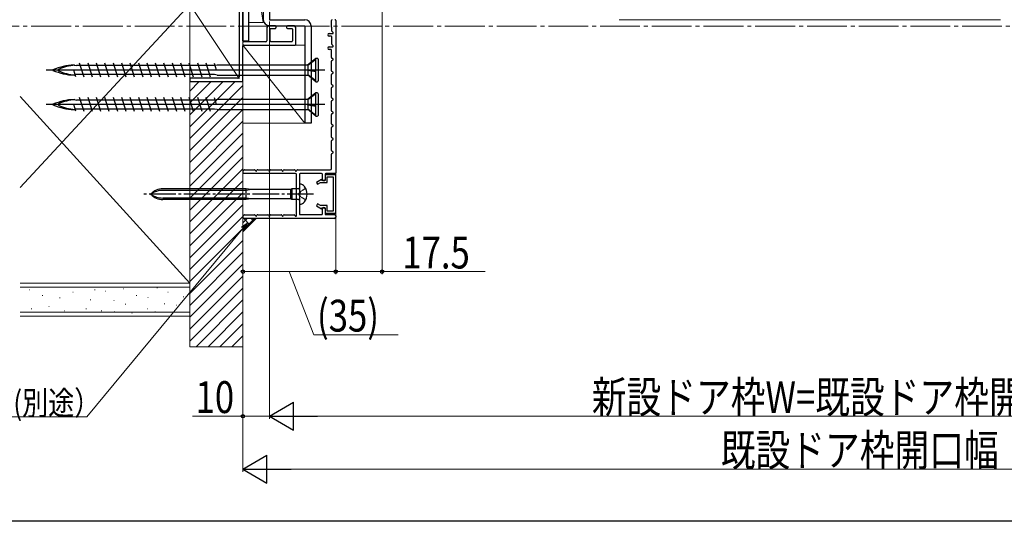
# Model space of a CAD drawing. Extents: x 0 to 990, y 0 to 1603.
# Drawn here: x 186 to 557, y 0 to 189 of the extents above; entities that cross this region are included whole.
import ezdxf

# ---------------------------------------------------------------- set-up
doc = ezdxf.new("R2010")
doc.units = 0
doc.linetypes.add('YCENTER_1', pattern=[13, 10, -1, 1, -1])
doc.linetypes.add('YHIDDEN_1', pattern=[4, 3, -1])
for name, color, linetype, lineweight in [('YKK_11', 7, 'CONTINUOUS', 30), ('YKK_12', 2, 'CONTINUOUS', 13), ('YKK_13', 4, 'CONTINUOUS', 30), ('YKK_D', 6, 'CONTINUOUS', 13), ('YSS_K', 3, 'CONTINUOUS', 13)]:
    doc.layers.add(name, color=color, linetype=linetype, lineweight=lineweight)
doc.layers.add('YKK_ZWAK', color=7, linetype='CONTINUOUS')
doc.styles.add('text-b', font='extslim2.shx', dxfattribs={"width": 0.8, "bigfont": 'extfont2.shx'})

msp = doc.modelspace()

# ---------------------------------------------------------------- linework, layer by layer
at = {"layer": 'YKK_11', "color": 4}
for p, q in [((270, 181.13, 0), (270, 230.53, 0)), ((268.6, 194.53, 0), (268.6, 167.53, 0)), ((279, 185.83, 0), (279, 181.13, 0)), ((282.2, 186.83, 0), (280, 186.83, 0)), ((280.6, 185.83, 0), (282.2, 185.83, 0)), ((282.5, 186.13, 0), (282.5, 186.53, 0)), ((286.5, 186.53, 0), (286.5, 186.13, 0)), ((289, 186.83, 0), (286.8, 186.83, 0)), ((286.8, 185.83, 0), (288.4, 185.83, 0)), ((290, 179.83, 0), (290, 185.83, 0)), ((280.3, 181.13, 0), (280.3, 185.53, 0)), ((288.7, 185.53, 0), (288.7, 181.13, 0)), ((270, 166.13, 0), (270, 179.23, 0)), ((278.7, 180.83, 0), (270.3, 180.83, 0)), ((270.3, 179.53, 0), (289.7, 179.53, 0)), ((288.4, 180.83, 0), (280.6, 180.83, 0)), ((250, 166.73, 0), (250, 166.13, 0)), ((268.1, 167.03, 0), (250.3, 167.03, 0)), ((250.3, 165.83, 0), (269.7, 165.83, 0))]:
    msp.add_line(p, q, dxfattribs=at)
at = {"layer": 'YKK_11', "color": 30, "ltscale": 0.5}
for p, q in [((303.4, 186.25, 0), (303.4, 188.83, 0)), ((303.51, 186.01, 0), (303.49, 186.04, 0)), ((303.6, 184.83, 0), (303.6, 185.8, 0)), ((305, 188.83, 0), (305, 131.43, 0)), ((302.5, 183.93, 0), (303.9, 183.93, 0)), ((303.3, 182.93, 0), (302.5, 182.93, 0)), ((303.6, 179.83, 0), (303.6, 182.63, 0)), ((304.04, 184.27, 0), (303.69, 184.62, 0)), ((302.5, 178.93, 0), (303.9, 178.93, 0)), ((304.04, 179.27, 0), (303.69, 179.62, 0)), ((303.1, 177.93, 0), (302.5, 177.93, 0)), ((303.4, 174.82, 0), (303.4, 177.63, 0)), ((304, 174.3, 0), (303.55, 174.56, 0)), ((303.4, 169.82, 0), (303.4, 173.43, 0)), ((303.55, 173.69, 0), (304, 173.95, 0)), ((303.4, 164.82, 0), (303.4, 168.43, 0)), ((304, 169.3, 0), (303.55, 169.56, 0)), ((303.55, 168.69, 0), (304, 168.95, 0)), ((303.4, 159.82, 0), (303.4, 163.43, 0)), ((304, 164.3, 0), (303.55, 164.56, 0)), ((303.55, 163.69, 0), (304, 163.95, 0)), ((303.4, 154.82, 0), (303.4, 158.43, 0)), ((304, 159.3, 0), (303.55, 159.56, 0)), ((303.55, 158.69, 0), (304, 158.95, 0)), ((303.4, 149.82, 0), (303.4, 153.43, 0)), ((304, 154.3, 0), (303.55, 154.56, 0)), ((303.55, 153.69, 0), (304, 153.95, 0)), ((304, 149.3, 0), (303.55, 149.56, 0)), ((303.55, 148.69, 0), (304, 148.95, 0)), ((303.4, 144.82, 0), (303.4, 148.43, 0)), ((303.4, 139.82, 0), (303.4, 143.43, 0)), ((304, 144.3, 0), (303.55, 144.56, 0)), ((303.55, 143.69, 0), (304, 143.95, 0)), ((303.4, 133.03, 0), (303.4, 138.43, 0)), ((304, 139.3, 0), (303.55, 139.56, 0)), ((303.55, 138.69, 0), (304, 138.95, 0)), ((289.9, 131.13, 0), (270, 131.13, 0)), ((270.17, 132.13, 0), (270.32, 132.38, 0)), ((270.58, 132.53, 0), (274.42, 132.53, 0)), ((274.68, 132.38, 0), (274.83, 132.13, 0)), ((275.17, 132.13, 0), (275.32, 132.38, 0)), ((275.58, 132.53, 0), (279.42, 132.53, 0)), ((279.68, 132.38, 0), (279.83, 132.13, 0)), ((280.17, 132.13, 0), (280.32, 132.38, 0)), ((280.58, 132.53, 0), (284.42, 132.53, 0)), ((284.68, 132.38, 0), (284.83, 132.13, 0)), ((285.17, 132.13, 0), (285.32, 132.38, 0)), ((285.58, 132.53, 0), (289.42, 132.53, 0)), ((289.68, 132.38, 0), (289.83, 132.13, 0)), ((290.17, 132.13, 0), (290.32, 132.38, 0)), ((290.2, 115.23, 0), (290.2, 130.83, 0)), ((290.58, 132.53, 0), (302.9, 132.53, 0)), ((291.3, 130.83, 0), (291.3, 123.79, 0)), ((299.7, 131.13, 0), (291.6, 131.13, 0)), ((300, 128.73, 0), (300, 130.83, 0)), ((301, 130.83, 0), (301, 128.93, 0)), ((304.7, 131.13, 0), (301.3, 131.13, 0)), ((300.5, 128.43, 0), (300.3, 128.43, 0)), ((291.3, 122.87, 0), (291.3, 115.93, 0)), ((270.17, 115.13, 0), (270.32, 115.38, 0)), ((270.58, 115.53, 0), (274.42, 115.53, 0)), ((274.68, 115.38, 0), (274.83, 115.13, 0)), ((275.17, 115.13, 0), (275.32, 115.38, 0)), ((275.58, 115.53, 0), (279.42, 115.53, 0)), ((279.68, 115.38, 0), (279.83, 115.13, 0)), ((280.17, 115.13, 0), (280.32, 115.38, 0)), ((280.58, 115.53, 0), (284.42, 115.53, 0)), ((284.68, 115.38, 0), (284.83, 115.13, 0)), ((285.17, 115.13, 0), (285.32, 115.38, 0)), ((285.58, 115.53, 0), (289.29, 115.53, 0)), ((289.5, 115.44, 0), (289.86, 115.09, 0)), ((291.6, 115.63, 0), (299.7, 115.63, 0)), ((300, 115.93, 0), (300, 118.03, 0)), ((300.3, 118.33, 0), (300.5, 118.33, 0)), ((301, 117.83, 0), (301, 115.93, 0)), ((301.3, 115.63, 0), (304.5, 115.63, 0)), ((305, 115.13, 0), (305, 114.63, 0)), ((304.5, 114.13, 0), (270, 114.13, 0))]:
    msp.add_line(p, q, dxfattribs=at)
at = {"layer": 'YKK_11', "color": 30, "linetype": 'YHIDDEN_1', "lineweight": -2, "ltscale": 0.5}
for p, q in [((270, 132.03, 0), (270, 131.13, 0)), ((270, 115.03, 0), (270, 114.13, 0))]:
    msp.add_line(p, q, dxfattribs=at)
at = {"layer": 'YKK_11', "color": 30, "linetype": 'ByBlock', "lineweight": -2, "ltscale": 0.5}
for p, q in [((305, 130.63, 0), (301, 130.63, 0)), ((301, 130.63, 0), (301, 128.53, 0)), ((305, 116.13, 0), (305, 130.63, 0)), ((299.68, 128.9, 0), (297.7, 127.75, 0)), ((297.7, 127.75, 0), (298.1, 127.06, 0)), ((298.1, 127.06, 0), (299.25, 127.73, 0)), ((299.25, 127.73, 0), (301.8, 127.73, 0)), ((299.9, 128.53, 0), (299.68, 128.9, 0)), ((301, 128.53, 0), (299.9, 128.53, 0)), ((301.8, 127.73, 0), (301.8, 129.83, 0)), ((301.8, 129.83, 0), (304.1, 129.83, 0)), ((304.1, 129.83, 0), (304.1, 116.93, 0)), ((298.1, 119.69, 0), (297.7, 119, 0)), ((297.7, 119, 0), (299.68, 117.85, 0)), ((299.25, 119.03, 0), (298.1, 119.69, 0)), ((301.8, 119.03, 0), (299.25, 119.03, 0)), ((301.8, 116.93, 0), (301.8, 119.03, 0)), ((299.68, 117.85, 0), (299.9, 118.23, 0)), ((299.9, 118.23, 0), (301, 118.23, 0)), ((301, 118.23, 0), (301, 116.13, 0)), ((301, 116.13, 0), (305, 116.13, 0)), ((304.1, 116.93, 0), (301.8, 116.93, 0))]:
    msp.add_line(p, q, dxfattribs=at)
at = {"layer": 'YKK_11', "color": 4}
for centre, radius, start, end in [((280, 185.83, 0), 1, 90, 180), ((280.6, 185.53, 0), 0.3, 90.0029, 180.0029), ((282.2, 186.53, 0), 0.3, 0, 90.0029), ((282.2, 186.13, 0), 0.3, 269.9971, 0), ((286.8, 186.53, 0), 0.3, 90, 180), ((286.8, 186.13, 0), 0.3, 180, 269.9971), ((288.4, 185.53, 0), 0.3, 0, 90.0029), ((289, 185.83, 0), 1, 0, 90.0009), ((270.3, 181.13, 0), 0.3, 180, 270), ((270.3, 179.23, 0), 0.3, 90.0029, 180.0029), ((278.7, 181.13, 0), 0.3, 270, 0), ((280.6, 181.13, 0), 0.3, 180, 270), ((288.4, 181.13, 0), 0.3, 270, 0), ((289.7, 179.83, 0), 0.3, 270, 0), ((268.1, 167.53, 0), 0.5, 270, 0), ((250.3, 166.73, 0), 0.3, 90, 180), ((250.3, 166.13, 0), 0.3, 180, 269.9971), ((269.7, 166.13, 0), 0.3, 269.9971, 359.9971)]:
    msp.add_arc(centre, radius, start, end, dxfattribs=at)
at = {"layer": 'YKK_11', "color": 30, "ltscale": 0.5}
for centre, radius, start, end in [((303.7, 188.83, 0), 0.3, 90, 180), ((303.7, 186.25, 0), 0.3, 180, 225), ((303.3, 185.8, 0), 0.3, 0, 45), ((304.7, 188.83, 0), 0.3, 0, 90), ((302.5, 183.43, 0), 0.5, 90, 270), ((303.3, 182.63, 0), 0.3, 0, 90), ((303.9, 184.83, 0), 0.3, 180, 225), ((303.9, 184.13, 0), 0.2, 270, 45), ((302.5, 178.43, 0), 0.5, 90, 270), ((303.9, 179.83, 0), 0.3, 180, 225), ((303.9, 179.13, 0), 0.2, 270, 45), ((303.1, 177.63, 0), 0.3, 360, 90), ((303.7, 174.82, 0), 0.3, 180, 240), ((303.7, 173.43, 0), 0.3, 120, 180), ((303.9, 174.13, 0), 0.2, 300, 60), ((303.7, 169.82, 0), 0.3, 180, 240), ((303.7, 168.43, 0), 0.3, 120, 180), ((303.9, 169.13, 0), 0.2, 300, 60), ((303.7, 164.82, 0), 0.3, 180, 240), ((303.7, 163.43, 0), 0.3, 120, 180), ((303.9, 164.13, 0), 0.2, 300, 60), ((303.7, 159.82, 0), 0.3, 180, 240), ((303.7, 158.43, 0), 0.3, 120, 180), ((303.9, 159.13, 0), 0.2, 300, 60), ((303.7, 154.82, 0), 0.3, 180, 240), ((303.7, 153.43, 0), 0.3, 120, 180), ((303.9, 154.13, 0), 0.2, 300, 60), ((303.7, 149.82, 0), 0.3, 180, 240), ((303.7, 148.43, 0), 0.3, 120, 180), ((303.9, 149.13, 0), 0.2, 300, 60), ((303.7, 144.82, 0), 0.3, 180, 240), ((303.7, 143.43, 0), 0.3, 120, 180), ((303.9, 144.13, 0), 0.2, 300, 60), ((303.7, 139.82, 0), 0.3, 180, 240), ((303.7, 138.43, 0), 0.3, 120, 180), ((303.9, 139.13, 0), 0.2, 300, 60), ((270, 132.23, 0), 0.2, 270, 330), ((270.58, 132.23, 0), 0.3, 90, 150), ((274.42, 132.23, 0), 0.3, 30, 90), ((275, 132.23, 0), 0.2, 210, 330), ((275.58, 132.23, 0), 0.3, 90, 150), ((279.42, 132.23, 0), 0.3, 30, 90), ((280, 132.23, 0), 0.2, 210, 330), ((280.58, 132.23, 0), 0.3, 90, 150), ((284.42, 132.23, 0), 0.3, 30, 90), ((285, 132.23, 0), 0.2, 210, 330), ((285.58, 132.23, 0), 0.3, 90, 150), ((289.42, 132.23, 0), 0.3, 30, 90), ((290, 132.23, 0), 0.2, 210, 330), ((289.9, 130.83, 0), 0.3, 0, 90), ((290.58, 132.23, 0), 0.3, 90, 150), ((291.6, 130.83, 0), 0.3, 90, 180), ((299.7, 130.83, 0), 0.3, 0, 90), ((301.3, 130.83, 0), 0.3, 90, 180), ((302.9, 133.03, 0), 0.5, 270, 0), ((304.7, 131.43, 0), 0.3, 270, 360), ((300.3, 128.73, 0), 0.3, 180, 270), ((300.5, 128.93, 0), 0.5, 270, 0), ((291.3, 123.33, 0), 0.3, 113.5782, 246.4218), ((291.1, 123.79, 0), 0.2, 293.5782, 0), ((291.1, 122.87, 0), 0.2, 0, 66.4218), ((270, 115.23, 0), 0.2, 270, 330), ((270.58, 115.23, 0), 0.3, 90, 150), ((274.42, 115.23, 0), 0.3, 30, 90), ((275, 115.23, 0), 0.2, 210, 330), ((275.58, 115.23, 0), 0.3, 90, 150), ((279.42, 115.23, 0), 0.3, 30, 90), ((280, 115.23, 0), 0.2, 210, 330), ((280.58, 115.23, 0), 0.3, 90, 150), ((284.42, 115.23, 0), 0.3, 30, 90), ((285, 115.23, 0), 0.2, 210, 330), ((285.58, 115.23, 0), 0.3, 90, 150), ((289.29, 115.23, 0), 0.3, 45, 90), ((290, 115.23, 0), 0.2, 225, 0), ((291.6, 115.93, 0), 0.3, 180, 270), ((299.7, 115.93, 0), 0.3, 270, 0), ((300.3, 118.03, 0), 0.3, 90, 180), ((300.5, 117.83, 0), 0.5, 0, 90), ((301.3, 115.93, 0), 0.3, 180, 270), ((304.5, 115.13, 0), 0.5, 0, 90), ((304.5, 114.63, 0), 0.5, 270, 360)]:
    msp.add_arc(centre, radius, start, end, dxfattribs=at)
at = {"layer": 'YKK_12', "linetype": 'YCENTER_1', "ltscale": 1.5}
msp.add_line((887.71, 186.63), (89.73, 186.63), dxfattribs=at)
at = {"layer": 'YKK_12', "linetype": 'Continuous', "lineweight": 13, "ltscale": 0.5}
msp.add_line((411.82, 189.13, 0), (555.6, 189.13, 0), dxfattribs=at)
at = {"layer": 'YKK_13', "linetype": 'ByBlock'}
for p, q in [((270, 253.13, 0), (270, 181.13, 0)), ((272.3, 181.13, 0), (272.3, 253.13, 0)), ((270, 181.13, 0), (272.3, 181.13, 0))]:
    msp.add_line(p, q, dxfattribs=at)
at = {"layer": 'YKK_13', "color": 80}
for p, q in [((277.7, 239.13, 0), (277.7, 189.13, 0)), ((280, 239.13, 0), (280, 189.13, 0)), ((280, 189.13, 0), (293.4, 189.13, 0)), ((280, 186.83, 0), (293.4, 186.83, 0)), ((293.4, 186.83, 0), (293.4, 150.13, 0)), ((295.7, 186.83, 0), (295.7, 150.13, 0)), ((295.7, 150.13, 0), (293.4, 150.13, 0))]:
    msp.add_line(p, q, dxfattribs=at)
at = {"layer": 'YKK_13'}
for p, q in [((297.45, 174.53, 0), (294.33, 172.03, 0)), ((298.05, 174.53, 0), (297.45, 174.53, 0)), ((297.45, 165.73, 0), (297.45, 174.53, 0)), ((206.35, 172.03, 0), (207.29, 171.8, 0)), ((259.51, 171.8, 0), (207.29, 171.8, 0)), ((210.1, 167.48, 0), (208.45, 172.78, 0)), ((213.28, 167.48, 0), (211.63, 172.78, 0)), ((216.46, 167.48, 0), (214.81, 172.78, 0)), ((219.64, 167.48, 0), (217.99, 172.78, 0)), ((222.82, 167.48, 0), (221.17, 172.78, 0)), ((226, 167.48, 0), (224.35, 172.78, 0)), ((229.18, 167.48, 0), (227.53, 172.78, 0)), ((232.36, 167.48, 0), (230.71, 172.78, 0)), ((235.54, 167.48, 0), (233.89, 172.78, 0)), ((238.72, 167.48, 0), (237.07, 172.78, 0)), ((241.9, 167.48, 0), (240.25, 172.78, 0)), ((245.08, 167.48, 0), (243.43, 172.78, 0)), ((248.26, 167.48, 0), (246.61, 172.78, 0)), ((251.44, 167.48, 0), (249.79, 172.78, 0)), ((254.62, 167.48, 0), (252.97, 172.78, 0)), ((257.8, 167.48, 0), (256.15, 172.78, 0)), ((260.03, 170.13, 0), (259.25, 172.64, 0)), ((260.35, 172.03, 0), (259.51, 171.82, 0)), ((294.33, 172.03, 0), (260.35, 172.03, 0)), ((294.33, 172.03, 0), (294.5, 171.88, 0)), ((297.45, 174.15, 0), (294.5, 171.88, 0)), ((294.5, 171.88, 0), (294.5, 170.17, 0)), ((298.35, 174.23, 0), (298.35, 166.03, 0)), ((300.85, 170.13, 0), (195.85, 170.13, 0)), ((207, 167.62, 0), (206.22, 170.13, 0)), ((206.35, 168.23, 0), (206.78, 168.32, 0)), ((257.49, 168.45, 0), (206.74, 168.45, 0)), ((259.33, 168.45, 0), (257.49, 168.45, 0)), ((260.35, 168.23, 0), (259.33, 168.45, 0)), ((260.35, 168.23, 0), (294.47, 168.23, 0)), ((294.5, 170.17, 0), (294.33, 170.18, 0)), ((294.5, 169.96, 0), (294.33, 170.18, 0)), ((294.33, 170.18, 0), (297.45, 169.66, 0)), ((294.5, 168.33, 0), (294.33, 168.34, 0)), ((297.45, 165.73, 0), (294.33, 168.34, 0)), ((297.45, 169.73, 0), (294.5, 170.17, 0)), ((294.5, 169.96, 0), (294.5, 168.33, 0)), ((297.45, 169.41, 0), (294.5, 169.96, 0)), ((297.45, 166.04, 0), (294.5, 168.33, 0)), ((297.45, 165.73, 0), (298.05, 165.73, 0)), ((210.1, 154.48, 0), (208.45, 159.78, 0)), ((213.28, 154.48, 0), (211.63, 159.78, 0)), ((216.46, 154.48, 0), (214.81, 159.78, 0)), ((219.64, 154.48, 0), (217.99, 159.78, 0)), ((222.82, 154.48, 0), (221.17, 159.78, 0)), ((226, 154.48, 0), (224.35, 159.78, 0)), ((229.18, 154.48, 0), (227.53, 159.78, 0)), ((232.36, 154.48, 0), (230.71, 159.78, 0)), ((235.54, 154.48, 0), (233.89, 159.78, 0)), ((238.72, 154.48, 0), (237.07, 159.78, 0)), ((241.9, 154.48, 0), (240.25, 159.78, 0)), ((245.08, 154.48, 0), (243.43, 159.78, 0)), ((248.26, 154.48, 0), (246.61, 159.78, 0)), ((251.44, 154.48, 0), (249.79, 159.78, 0)), ((254.62, 154.48, 0), (252.97, 159.78, 0)), ((257.8, 154.48, 0), (256.15, 159.78, 0)), ((260.03, 157.13, 0), (259.25, 159.64, 0)), ((297.45, 161.53, 0), (294.33, 159.03, 0)), ((297.45, 161.15, 0), (294.5, 158.88, 0)), ((298.05, 161.53, 0), (297.45, 161.53, 0)), ((297.45, 152.73, 0), (297.45, 161.53, 0)), ((298.35, 161.23, 0), (298.35, 153.03, 0)), ((300.85, 157.13, 0), (195.85, 157.13, 0)), ((207, 154.62, 0), (206.22, 157.13, 0)), ((206.35, 159.03, 0), (207.29, 158.8, 0)), ((259.51, 158.8, 0), (207.29, 158.8, 0)), ((260.35, 159.03, 0), (259.51, 158.82, 0)), ((294.33, 159.03, 0), (260.35, 159.03, 0)), ((294.33, 159.03, 0), (294.5, 158.88, 0)), ((294.5, 157.17, 0), (294.33, 157.18, 0)), ((294.5, 156.96, 0), (294.33, 157.18, 0)), ((294.33, 157.18, 0), (297.45, 156.66, 0)), ((294.5, 158.88, 0), (294.5, 157.17, 0)), ((297.45, 156.73, 0), (294.5, 157.17, 0)), ((294.5, 156.96, 0), (294.5, 155.33, 0)), ((297.45, 156.41, 0), (294.5, 156.96, 0)), ((206.35, 155.23, 0), (206.78, 155.32, 0)), ((257.49, 155.45, 0), (206.74, 155.45, 0)), ((259.33, 155.45, 0), (257.49, 155.45, 0)), ((260.35, 155.23, 0), (259.33, 155.45, 0)), ((260.35, 155.23, 0), (294.47, 155.23, 0)), ((294.5, 155.33, 0), (294.33, 155.34, 0)), ((297.45, 152.73, 0), (294.33, 155.34, 0)), ((297.45, 153.04, 0), (294.5, 155.33, 0)), ((297.45, 152.73, 0), (298.05, 152.73, 0)), ((291.3, 127.13, 0), (291.35, 127.13, 0)), ((291.3, 127.13, 0), (291.3, 119.53, 0)), ((271.3, 125.38, 0), (239.82, 125.38, 0)), ((271.3, 124.78, 0), (239.82, 124.78, 0)), ((271.3, 121.28, 0), (271.3, 125.38, 0)), ((273.1, 125.08, 0), (271.3, 125.38, 0)), ((273.1, 125.08, 0), (271.3, 124.78, 0)), ((287.98, 125.08, 0), (273.1, 125.08, 0)), ((288.5, 125.38, 0), (287.98, 125.08, 0)), ((287.98, 125.08, 0), (287.98, 121.58, 0)), ((288.5, 125.38, 0), (288.5, 121.28, 0)), ((291, 125.38, 0), (288.5, 125.38, 0)), ((271.3, 121.88, 0), (239.82, 121.88, 0)), ((271.3, 121.28, 0), (239.82, 121.28, 0)), ((273.1, 121.58, 0), (271.3, 121.88, 0)), ((273.1, 121.58, 0), (271.3, 121.28, 0)), ((287.98, 121.58, 0), (273.1, 121.58, 0)), ((288.5, 121.28, 0), (287.98, 121.58, 0)), ((291, 121.28, 0), (288.5, 121.28, 0)), ((291.35, 119.53, 0), (291.3, 119.53, 0))]:
    msp.add_line(p, q, dxfattribs=at)
at = {"layer": 'YKK_13', "linetype": 'YCENTER_1'}
msp.add_line((296.68, 123.33, 0), (232.64, 123.33, 0), dxfattribs=at)
at = {"layer": 'YKK_13', "linetype": 'YHIDDEN_1', "ltscale": 0.6}
for p, q in [((291.84, 124.47, 0), (291.23, 123.33, 0)), ((291.84, 122.18, 0), (291.23, 123.33, 0)), ((293.69, 125.48, 0), (291.84, 124.47, 0)), ((293.69, 121.18, 0), (291.84, 122.18, 0))]:
    msp.add_line(p, q, dxfattribs=at)
at = {"layer": 'YKK_13', "color": 80}
for centre, start, end in [((280, 189.13, 0), 180, 270), ((293.4, 186.83, 0), 0, 90)]:
    msp.add_arc(centre, 2.3, start, end, dxfattribs=at)
at = {"layer": 'YKK_13'}
for centre, radius, start, end in [((298.05, 174.23, 0), 0.3, 0, 90), ((207.29, 149.41, 0), 22.64, 92.3961, 113.1066), ((207.85, 154.24, 0), 17.75, 93.8252, 114.3931), ((198.46, 170.13, 0), 0.117, 117.3502, 242.6498), ((207.29, 190.84, 0), 22.64, 246.8934, 267.6039), ((200.66, 170.13, 0), 0.312, 116.3844, 243.6156), ((207.85, 186.01, 0), 17.75, 245.6069, 266.1963), ((298.05, 166.03, 0), 0.3, 270, 0), ((298.05, 161.23, 0), 0.3, 0, 90), ((198.46, 157.13, 0), 0.117, 117.3502, 242.6498), ((207.29, 136.41, 0), 22.64, 92.3961, 113.1066), ((207.29, 177.84, 0), 22.64, 246.8934, 267.6039), ((200.66, 157.13, 0), 0.312, 116.3844, 243.6156), ((207.85, 141.24, 0), 17.75, 93.8252, 114.3931), ((207.85, 173.01, 0), 17.75, 245.6069, 266.1963), ((298.05, 153.03, 0), 0.3, 270, 0), ((291.35, 124.73, 0), 2.4, 35.6853, 90), ((239.82, 119.38, 0), 6, 90, 138.8271), ((239.82, 117.02, 0), 7.76, 90, 125.599), ((239.82, 127.28, 0), 6, 221.1729, 270), ((239.82, 129.64, 0), 7.76, 234.401, 270), ((291, 125.68, 0), 0.3, 270, 0), ((289.4, 123.33, 0), 4.8, 324.3147, 35.6853), ((291, 120.98, 0), 0.3, 0, 90), ((291.35, 121.93, 0), 2.4, 270, 324.3147)]:
    msp.add_arc(centre, radius, start, end, dxfattribs=at)
at = {"layer": 'YKK_D'}
for p, q in [((322.5, 208.13, 0), (322.5, 93.13, 0)), ((280, 188.43), (280, 38.63)), ((280, 188.43), (280, 38.63)), ((305, 188.43, 0), (305, 93.13, 0)), ((305, 188.43, 0), (305, 93.13, 0)), ((270, 182.03), (270, 18.63)), ((270, 182.03), (270, 38.63)), ((270, 113.13, 0), (270, 93.13, 0)), ((305, 94.13, 0), (270, 94.13, 0)), ((287.5, 94.13, 0), (296.75, 70.33, 0)), ((322.5, 94.13, 0), (305, 94.13, 0)), ((361.4, 94.13, 0), (322.5, 94.13, 0)), ((296.75, 70.33, 0), (328.59, 70.33, 0)), ((270, 39.63), (250.97, 39.63)), ((280, 39.63), (270, 39.63)), ((290.5, 39.63), (699.5, 39.63)), ((280.5, 19.63), (709.5, 19.63))]:
    msp.add_line(p, q, dxfattribs=at)
at = {"layer": 'YKK_D', "linetype": 'ByBlock', "lineweight": -2}
for p, q in [((269.46, 110.88), (271.62, 112.41)), ((271.62, 112.41), (269.99, 110.44)), ((271.62, 112.41), (270.52, 110.01))]:
    msp.add_line(p, q, dxfattribs=at)
at = {"layer": 'YKK_D', "ltscale": 3}
for p, q in [((269.99, 110.44), (211.13, 39.34)), ((211.13, 39.34), (134.34, 39.34))]:
    msp.add_line(p, q, dxfattribs=at)
at = {"layer": 'YKK_D', "lineweight": -2}
for p, q in [((280, 39.63), (289.09, 44.88)), ((289.09, 34.38), (289.09, 44.88)), ((280, 39.63), (289.09, 34.38)), ((280, 39.63), (298.19, 39.63)), ((270, 19.63), (279.09, 24.88)), ((279.09, 14.38), (279.09, 24.88)), ((270, 19.63), (279.09, 14.38)), ((270, 19.63), (288.19, 19.63))]:
    msp.add_line(p, q, dxfattribs=at)
at = {"layer": 'YKK_D', "linetype": 'ByBlock', "lineweight": -2}
for centre, radius in [((270, 94.13, 0), 0.638), ((305, 94.13, 0), 0.637), ((305, 94.13, 0), 0.637), ((322.5, 94.13, 0), 0.637), ((270, 39.63), 0.637)]:
    msp.add_circle(centre, radius, dxfattribs=at)
at = {"layer": 'YKK_ZWAK'}
msp.add_line((990, 0), (0, 0), dxfattribs=at)
at = {"layer": 'YSS_K'}
for p, q in [((272.3, 223.22, 0), (277.7, 188.03, 0)), ((272.3, 188.03, 0), (272.3, 223.22, 0)), ((277.7, 223.22, 0), (277.7, 188.03, 0)), ((250, 194.83, 0), (186, 125.83, 0)), ((250, 194.83, 0), (268.6, 167, 0)), ((250, 167.03, 0), (250, 194.83, 0)), ((268.6, 194.83, 0), (268.6, 167, 0)), ((277.7, 188.03, 0), (272.3, 188.03, 0)), ((270, 179.53, 0), (293.4, 150.13, 0)), ((270, 150.13, 0), (270, 179.53, 0)), ((270, 179.53, 0), (293.4, 179.53, 0)), ((293.4, 179.53, 0), (293.4, 150.13, 0)), ((268.6, 167, 0), (250, 167.03, 0)), ((250, 165.83, 0), (270, 165.83, 0)), ((250, 65.83, 0), (250, 165.83, 0)), ((270, 165.83, 0), (270, 65.83, 0)), ((186, 160.16, 0), (250, 89.83, 0)), ((293.4, 150.13, 0), (270, 150.13, 0)), ((270, 65.83, 0), (250, 65.83, 0))]:
    msp.add_line(p, q, dxfattribs=at)
at = {"layer": 'YSS_K', "linetype": 'Continuous', "ltscale": 0.5}
for p, q in [((250, 89.83, 0), (250, 194.83, 0)), ((186, 89.83, 0), (250, 89.83, 0)), ((194.5, 89.83, 0), (250, 89.83, 0)), ((250, 77.33, 0), (250, 89.83, 0)), ((186, 88.33, 0), (250, 88.33, 0)), ((189.58, 87.26, 0), (189.38, 87.26, 0)), ((206.06, 86.44, 0), (205.86, 86.44, 0)), ((214.3, 87.26, 0), (214.1, 87.26, 0)), ((218.39, 86.83, 0), (218.19, 86.83, 0)), ((225.02, 87.61, 0), (224.82, 87.61, 0)), ((237.82, 88, 0), (237.62, 88, 0)), ((241.88, 86.38, 0), (241.68, 86.38, 0)), ((194.52, 85.11, 0), (194.32, 85.11, 0)), ((201.11, 84.29, 0), (200.91, 84.29, 0)), ((212.65, 83.46, 0), (212.45, 83.46, 0)), ((221.51, 83.21, 0), (221.31, 83.21, 0)), ((225.84, 81.82, 0), (225.64, 81.82, 0)), ((229.96, 85.11, 0), (229.76, 85.11, 0)), ((234.31, 84.38, 0), (234.11, 84.38, 0)), ((240.54, 82.04, 0), (240.34, 82.04, 0)), ((247.73, 84.61, 0), (247.53, 84.61, 0)), ((186, 78.83, 0), (250, 78.83, 0)), ((190.4, 80.17, 0), (190.2, 80.17, 0)), ((196.99, 80.99, 0), (196.79, 80.99, 0)), ((202.76, 79.34, 0), (202.56, 79.34, 0)), ((211, 80.17, 0), (210.8, 80.17, 0)), ((216.77, 79.34, 0), (216.57, 79.34, 0)), ((221.7, 78.92, 0), (221.5, 78.92, 0)), ((228.31, 78.52, 0), (228.11, 78.52, 0)), ((234.08, 80.17, 0), (233.88, 80.17, 0)), ((237.04, 78.92, 0), (236.84, 78.92, 0)), ((245.15, 81.53, 0), (244.95, 81.53, 0)), ((186, 77.33, 0), (250, 77.33, 0))]:
    msp.add_line(p, q, dxfattribs=at)
at = {"layer": 'YSS_K', "linetype": 'Continuous'}
for p, q in [((250, 148.77, 0), (267.05, 165.82, 0)), ((250, 153.26, 0), (262.55, 165.81, 0)), ((250, 157.75, 0), (258.05, 165.8, 0)), ((250, 162.24, 0), (253.55, 165.79, 0)), ((250, 144.28, 0), (270, 164.28, 0)), ((250, 139.79, 0), (270, 159.79, 0)), ((250, 135.3, 0), (270, 155.3, 0)), ((250, 130.81, 0), (270, 150.81, 0)), ((250, 126.32, 0), (270, 146.32, 0)), ((250, 121.83, 0), (270, 141.83, 0)), ((250, 117.34, 0), (270, 137.34, 0)), ((250, 112.85, 0), (270, 132.85, 0)), ((250, 108.36, 0), (270, 128.36, 0)), ((250, 103.87, 0), (270, 123.87, 0)), ((250, 99.38, 0), (270, 119.38, 0)), ((250, 94.89, 0), (270, 114.89, 0)), ((250, 90.4, 0), (270, 110.4, 0)), ((250, 85.91, 0), (270, 105.91, 0)), ((250, 81.42, 0), (270, 101.42, 0)), ((250, 76.93, 0), (270, 96.93, 0)), ((250, 72.44, 0), (270, 92.44, 0)), ((250, 67.95, 0), (270, 87.95, 0)), ((252.37, 65.83, 0), (270, 83.46, 0)), ((256.86, 65.83, 0), (270, 78.97, 0)), ((261.35, 65.83, 0), (270, 74.48, 0)), ((265.84, 65.83, 0), (270, 69.99, 0))]:
    msp.add_line(p, q, dxfattribs=at)
at = {"layer": 'YSS_K', "ltscale": 3}
msp.add_line((270, 109.13), (275, 114.13), dxfattribs=at)
at = {"layer": 'YSS_K', "linetype": 'Continuous', "ltscale": 3}
for p, q in [((270, 112.55), (271.58, 114.13)), ((270, 109.72), (274.4, 114.13)), ((271.25, 110.38), (270, 111.63)), ((272.66, 111.79), (270.33, 114.13)), ((274.08, 113.21), (273.16, 114.13))]:
    msp.add_line(p, q, dxfattribs=at)

# ---------------------------------------------------------------- texts
at = {"layer": 'YKK_D', "style": 'text-b', "width": 0.8}
for s, height, p in [('17.5', 12, (330.12, 95.33, 0)), ('10', 12, (252.17, 40.83)), ('新設ドア枠W=既設ドア枠開口幅-20', 12, (401.56, 40.83)), ('シーリング(別途）', 9, (134.34, 40.14)), ('シーリング(別途）', 9, (134.34, 40.14)), ('既設ドア枠開口幅', 12, (450.2, 20.83))]:
    msp.add_text(s, height=height, dxfattribs=at).set_placement(p)
msp.add_text('(35)', height=12, rotation=359.9992, dxfattribs=at).set_placement((297.95, 71.53, 0))

doc.saveas('drawing.dxf')
